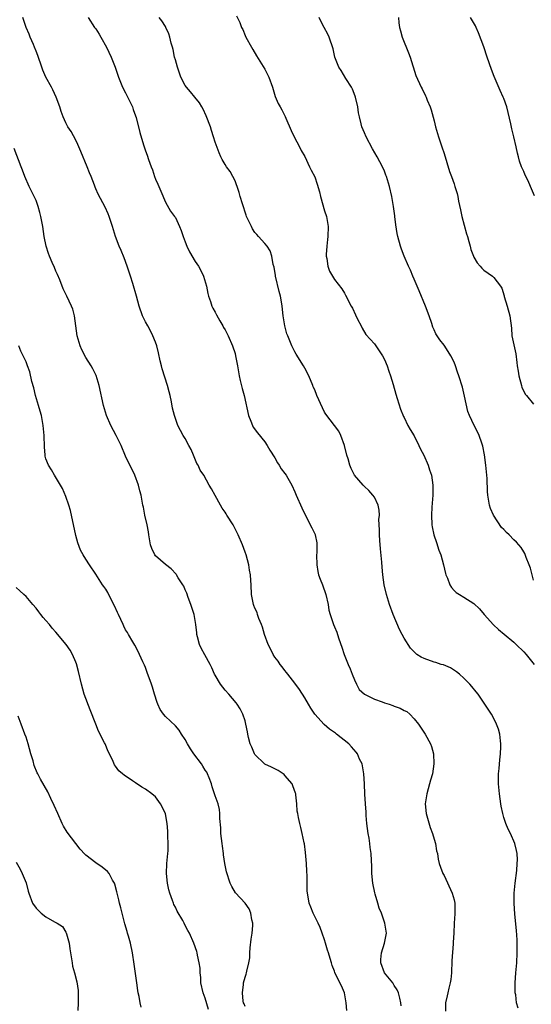
# Model space of a CAD drawing. Units: inches. Extents: x 2616000 to 2619000, y 1503000 to 1506000.
# Drawn here: x 2618690 to 2618793, y 1504841 to 1505039 of the extents above; entities that cross this region are included whole.
import ezdxf

# ---------------------------------------------------------------- set-up
doc = ezdxf.new("R2010")
doc.units = ezdxf.units.IN
doc.header["$MEASUREMENT"] = 0
doc.layers.add('LD26161503_10ft', color=91, linetype='Continuous')

msp = doc.modelspace()

# ---------------------------------------------------------------- linework, layer by layer
at = {"layer": 'LD26161503_10ft'}
for points, elevation in [([(2618766.4, 1504840.4), (2618766.34, 1504841), (2618766.09, 1504841.91), (2618765.85, 1504843), (2618765.61, 1504843.61), (2618765, 1504844.46), (2618764.69, 1504845), (2618763, 1504846.99), (2618762.32, 1504849), (2618762.28, 1504849.72), (2618762.4, 1504851), (2618763, 1504853), (2618763.36, 1504854.64), (2618763.43, 1504855), (2618763.13, 1504857), (2618762.42, 1504859), (2618761.99, 1504859.99), (2618761.68, 1504861), (2618761.17, 1504862.83), (2618761.08, 1504863.08), (2618760.71, 1504865), (2618760.48, 1504867), (2618760.46, 1504868.46), (2618760.4, 1504869.6), (2618760.35, 1504871), (2618760.18, 1504872.18), (2618760.1, 1504873), (2618759.95, 1504874.05), (2618759.78, 1504875), (2618759.51, 1504877), (2618759.35, 1504878.65), (2618759.32, 1504879.32), (2618759.18, 1504881), (2618759.07, 1504882.93), (2618759.02, 1504885), (2618758.91, 1504887), (2618758.62, 1504888.62), (2618758.51, 1504889), (2618758.04, 1504889.96), (2618757.58, 1504891), (2618757.34, 1504891.34), (2618756.43, 1504892.43), (2618755.88, 1504893), (2618753.41, 1504895), (2618753.16, 1504895.16), (2618753, 1504895.28), (2618751.97, 1504895.97), (2618750.92, 1504896.92), (2618749.01, 1504899.01), (2618748.21, 1504900.21), (2618747.73, 1504901), (2618747, 1504902.26), (2618745.97, 1504903.97), (2618745, 1504905.19), (2618743.62, 1504907), (2618743.37, 1504907.37), (2618743, 1504907.74), (2618742.48, 1504908.48), (2618742.05, 1504909), (2618741.65, 1504909.65), (2618741, 1504910.43), (2618740.64, 1504911), (2618740.11, 1504912.11), (2618739.65, 1504913), (2618738.92, 1504915), (2618738.5, 1504916.5), (2618738.31, 1504917), (2618737.78, 1504918.22), (2618737.52, 1504919), (2618737.42, 1504919.42), (2618737, 1504920.28), (2618736.79, 1504920.79), (2618736.69, 1504921), (2618736.31, 1504923), (2618736.23, 1504925), (2618736.18, 1504925.82), (2618736.08, 1504927), (2618735.91, 1504927.91), (2618735.74, 1504929), (2618735.2, 1504931), (2618735, 1504931.56), (2618734.47, 1504933), (2618733.63, 1504935), (2618733.44, 1504935.44), (2618732.77, 1504936.77), (2618732.64, 1504937), (2618731.37, 1504939), (2618731.21, 1504939.21), (2618731, 1504939.56), (2618730.41, 1504940.41), (2618730.06, 1504941), (2618729, 1504942.95), (2618728.24, 1504944.24), (2618727.83, 1504945), (2618726.71, 1504947), (2618726.02, 1504948.02), (2618725.57, 1504949), (2618725.35, 1504949.35), (2618724.68, 1504951), (2618724.15, 1504952.15), (2618723.74, 1504953), (2618723, 1504954.35), (2618722.59, 1504955), (2618721.52, 1504957), (2618721, 1504958.37), (2618720.8, 1504959), (2618720.46, 1504960.46), (2618720.22, 1504961.78), (2618719.96, 1504963), (2618719.75, 1504963.75), (2618719.44, 1504965), (2618718.38, 1504968.38), (2618718.2, 1504969), (2618717.98, 1504970.02), (2618717.59, 1504971.59), (2618717.27, 1504973), (2618717, 1504973.75), (2618716.51, 1504975), (2618716.01, 1504976.01), (2618715.44, 1504977), (2618715, 1504977.81), (2618714.41, 1504979), (2618713.74, 1504981), (2618713.21, 1504983), (2618712.48, 1504985.52), (2618712, 1504987), (2618711.33, 1504989), (2618710.71, 1504990.71), (2618710.13, 1504992.13), (2618709.74, 1504993), (2618708.99, 1504995), (2618708.36, 1504997), (2618708.03, 1504997.97), (2618707.7, 1504999), (2618707.51, 1504999.51), (2618706.87, 1505000.87), (2618705.48, 1505003.48), (2618705, 1505004.55), (2618704.87, 1505004.87), (2618704.73, 1505005.27), (2618704.08, 1505007), (2618703.75, 1505007.75), (2618703.29, 1505009), (2618702.02, 1505012.02), (2618701.59, 1505013), (2618701.43, 1505013.43), (2618701, 1505014.31), (2618700.07, 1505016.07), (2618699.42, 1505017), (2618699, 1505017.78), (2618698.45, 1505019), (2618698.08, 1505020.08), (2618697.79, 1505021), (2618697.05, 1505023), (2618696.41, 1505024.41), (2618696.09, 1505025), (2618694.96, 1505027), (2618694.38, 1505028.38), (2618694.15, 1505029), (2618693.36, 1505031.36), (2618693, 1505032.2), (2618692.71, 1505033), (2618692.47, 1505033.53), (2618691.85, 1505035), (2618691.64, 1505035.64), (2618691, 1505037), (2618690.38, 1505039)], 8060), ([(2618703.49, 1505039), (2618704.77, 1505037), (2618705, 1505036.67), (2618705.66, 1505035.66), (2618706.06, 1505035), (2618707.17, 1505033), (2618708.13, 1505031), (2618708.92, 1505029), (2618709.61, 1505027), (2618710.41, 1505025), (2618711, 1505023.82), (2618712.37, 1505021), (2618712.51, 1505020.51), (2618713, 1505019.25), (2618713.13, 1505018.87), (2618713.86, 1505015.86), (2618714.58, 1505013.42), (2618714.72, 1505013), (2618714.81, 1505012.81), (2618715, 1505012.19), (2618715.33, 1505011.33), (2618715.59, 1505010.41), (2618716.12, 1505009), (2618716.38, 1505008.38), (2618716.81, 1505007), (2618717, 1505006.49), (2618717.49, 1505005.49), (2618717.68, 1505005), (2618718.09, 1505004.09), (2618719, 1505001.84), (2618720.06, 1505000.06), (2618720.84, 1504999), (2618721, 1504998.76), (2618721.84, 1504997), (2618722.19, 1504996.19), (2618722.55, 1504995), (2618723, 1504993.91), (2618723.33, 1504993), (2618723.86, 1504991.86), (2618725, 1504989.92), (2618725.66, 1504989), (2618726.11, 1504988.11), (2618726.68, 1504987), (2618727.23, 1504985), (2618727.54, 1504983.54), (2618727.68, 1504983), (2618728.06, 1504981.94), (2618728.36, 1504981), (2618728.55, 1504980.55), (2618729, 1504979.74), (2618729.24, 1504979.24), (2618729.95, 1504978.05), (2618730.54, 1504977), (2618730.7, 1504976.7), (2618731, 1504976.19), (2618731.41, 1504975.41), (2618731.61, 1504975), (2618732.47, 1504973), (2618733, 1504971.43), (2618733.11, 1504971), (2618733.5, 1504969), (2618733.84, 1504967), (2618734.04, 1504966.04), (2618734.42, 1504964.42), (2618734.82, 1504963), (2618735.69, 1504959), (2618736.16, 1504957.84), (2618736.48, 1504957), (2618736.66, 1504956.66), (2618737.5, 1504955.5), (2618739, 1504953.7), (2618739.48, 1504953), (2618740.02, 1504952.02), (2618741, 1504950.48), (2618741.52, 1504949.52), (2618741.88, 1504949), (2618742.29, 1504948.29), (2618743, 1504947.35), (2618743.25, 1504947), (2618743.58, 1504946.42), (2618744.39, 1504945), (2618745, 1504943.64), (2618745.31, 1504943), (2618746.42, 1504940.42), (2618747.06, 1504939.06), (2618748.46, 1504936.46), (2618749.08, 1504935.08), (2618749.11, 1504935), (2618749.42, 1504933.42), (2618749.43, 1504933), (2618749.43, 1504931.43), (2618749.38, 1504931), (2618749.41, 1504929), (2618749.65, 1504927.65), (2618749.8, 1504927), (2618750.1, 1504926.1), (2618750.55, 1504925), (2618751.27, 1504923), (2618751.68, 1504921), (2618751.87, 1504919.87), (2618752.08, 1504919), (2618752.79, 1504917), (2618753, 1504916.53), (2618753.44, 1504915.44), (2618753.6, 1504915), (2618753.87, 1504914.13), (2618754.47, 1504912.47), (2618754.94, 1504911), (2618755.74, 1504909), (2618756.12, 1504908.12), (2618756.55, 1504907), (2618757, 1504905.87), (2618757.39, 1504905), (2618757.93, 1504903.93), (2618758.98, 1504902.98), (2618761, 1504901.97), (2618762.55, 1504901.45), (2618763, 1504901.29), (2618763.95, 1504901), (2618764.73, 1504900.73), (2618765, 1504900.62), (2618766.2, 1504900.2), (2618767, 1504899.74), (2618767.5, 1504899.5), (2618768.11, 1504899), (2618769, 1504898.08), (2618769.89, 1504897), (2618771.2, 1504895), (2618772.29, 1504893), (2618772.48, 1504892.48), (2618772.89, 1504891), (2618772.96, 1504889), (2618772.66, 1504887), (2618772.29, 1504885.71), (2618772.1, 1504885), (2618771.51, 1504883), (2618771.44, 1504882.56), (2618771.2, 1504881), (2618771.39, 1504879), (2618772.22, 1504876.22), (2618772.69, 1504875), (2618773, 1504873.9), (2618773.28, 1504873), (2618773.51, 1504871.51), (2618773.65, 1504871), (2618773.84, 1504869.84), (2618774.04, 1504869), (2618774.27, 1504868.27), (2618774.76, 1504867), (2618775, 1504866.55), (2618776.64, 1504863), (2618777, 1504861.65), (2618777.14, 1504861), (2618777.16, 1504858.84), (2618777.04, 1504857), (2618776.96, 1504855), (2618776.85, 1504853.15), (2618776.86, 1504852.86), (2618776.55, 1504849.45), (2618776.47, 1504847), (2618776.33, 1504845.67), (2618776.23, 1504845), (2618775.93, 1504843.93), (2618775.73, 1504843), (2618775.64, 1504842.36), (2618775.27, 1504841), (2618775.29, 1504839.29)], 8070), ([(2618789.91, 1504839.91), (2618789.59, 1504841), (2618789.41, 1504842.59), (2618789.32, 1504843), (2618789.3, 1504843.3), (2618789.32, 1504845), (2618789.44, 1504847), (2618789.6, 1504849), (2618789.71, 1504851), (2618789.7, 1504853), (2618789.67, 1504853.67), (2618789.53, 1504855.53), (2618789.21, 1504858.79), (2618789.07, 1504861), (2618789.09, 1504863), (2618789.27, 1504865), (2618789.6, 1504867.6), (2618789.71, 1504869), (2618789.73, 1504869.73), (2618789.66, 1504871), (2618789.59, 1504871.59), (2618789.22, 1504873), (2618788.37, 1504875), (2618787.91, 1504875.91), (2618787.44, 1504877), (2618787, 1504878.22), (2618786.78, 1504879), (2618786.48, 1504880.48), (2618786.4, 1504881), (2618786.12, 1504883), (2618785.93, 1504885), (2618785.92, 1504886.08), (2618785.93, 1504887), (2618786.05, 1504888.05), (2618786.19, 1504889.81), (2618786.36, 1504891), (2618786.44, 1504892.44), (2618786.44, 1504893), (2618786.34, 1504893.66), (2618786.22, 1504895), (2618785.96, 1504895.96), (2618785.57, 1504897), (2618785, 1504898.1), (2618784.51, 1504899), (2618783.22, 1504901), (2618781.84, 1504903), (2618781.48, 1504903.48), (2618780.58, 1504904.58), (2618780.21, 1504905), (2618779, 1504906.23), (2618778.11, 1504907), (2618777.5, 1504907.5), (2618776.28, 1504908.28), (2618774.87, 1504908.87), (2618774.4, 1504909), (2618773.36, 1504909.36), (2618773, 1504909.44), (2618771, 1504910.17), (2618770.41, 1504910.41), (2618769.56, 1504911), (2618769.25, 1504911.25), (2618768.28, 1504912.28), (2618767, 1504914.23), (2618766.6, 1504915), (2618766.03, 1504916.03), (2618764.76, 1504919), (2618764.01, 1504921), (2618763.4, 1504923), (2618762.99, 1504924.99), (2618762.71, 1504927), (2618762.53, 1504928.53), (2618762.49, 1504929.51), (2618762.21, 1504932.21), (2618762.11, 1504933.89), (2618762.01, 1504935), (2618762.01, 1504936.01), (2618761.91, 1504938.09), (2618762, 1504939), (2618761.99, 1504939.99), (2618761.78, 1504941), (2618761, 1504942.57), (2618760.72, 1504943), (2618759.91, 1504943.91), (2618759, 1504944.72), (2618758.73, 1504945), (2618756.99, 1504947), (2618756.34, 1504948.34), (2618756.09, 1504949), (2618755.72, 1504950.28), (2618755.49, 1504951), (2618754.98, 1504952.98), (2618754.23, 1504955), (2618753.86, 1504955.86), (2618751.24, 1504959.24), (2618751, 1504959.66), (2618750.54, 1504960.54), (2618749.43, 1504963), (2618749, 1504964.13), (2618748.73, 1504964.73), (2618748.6, 1504965), (2618747.82, 1504967), (2618747, 1504968.54), (2618746.78, 1504969), (2618745.3, 1504971.3), (2618745, 1504971.79), (2618744.59, 1504972.59), (2618744.4, 1504973), (2618744.01, 1504973.99), (2618743.59, 1504975), (2618743.43, 1504975.43), (2618742.99, 1504976.99), (2618742.68, 1504979), (2618742.49, 1504981), (2618742.26, 1504982.26), (2618742.16, 1504983), (2618741.89, 1504983.89), (2618741.13, 1504987), (2618741.12, 1504987.12), (2618740.84, 1504988.84), (2618740.68, 1504989.32), (2618740.42, 1504991), (2618740.08, 1504992.08), (2618739.46, 1504993), (2618739, 1504993.54), (2618737.73, 1504995), (2618737.36, 1504995.36), (2618737, 1504995.79), (2618736.51, 1504996.51), (2618736.28, 1504997), (2618735.66, 1504998.34), (2618735.33, 1504999), (2618735.24, 1504999.24), (2618734.47, 1505001.53), (2618734.03, 1505003), (2618733.8, 1505003.8), (2618733.41, 1505005), (2618733.32, 1505005.32), (2618733, 1505006.13), (2618732.58, 1505007), (2618732.02, 1505008.02), (2618731.28, 1505009), (2618731, 1505009.43), (2618730.42, 1505010.42), (2618730.13, 1505011), (2618729.79, 1505011.79), (2618729, 1505013.94), (2618728.69, 1505015), (2618728.29, 1505016.29), (2618728.04, 1505017), (2618727.21, 1505019.21), (2618726.58, 1505020.58), (2618726.31, 1505021), (2618725.84, 1505021.84), (2618724.92, 1505023), (2618724.06, 1505024.06), (2618723.22, 1505025), (2618723, 1505025.3), (2618722.12, 1505027), (2618721.41, 1505029), (2618721, 1505030.45), (2618720.86, 1505031), (2618720.54, 1505032.54), (2618720.43, 1505033), (2618720.19, 1505033.81), (2618719.92, 1505035), (2618719.72, 1505035.72), (2618719.11, 1505037), (2618719, 1505037.19), (2618718.31, 1505038.31), (2618717.78, 1505039)], 8080), ([(2618733.3, 1505039.3), (2618733.97, 1505037.97), (2618734.32, 1505037), (2618734.55, 1505036.55), (2618735, 1505035.39), (2618735.19, 1505035), (2618736.32, 1505033), (2618736.55, 1505032.55), (2618737.28, 1505031.28), (2618739, 1505028.62), (2618739.54, 1505027.54), (2618739.79, 1505027), (2618740.51, 1505025), (2618741.07, 1505023.07), (2618741.68, 1505021.68), (2618742.04, 1505021), (2618742.4, 1505020.4), (2618743.1, 1505019.1), (2618743.22, 1505018.78), (2618744.27, 1505016.27), (2618744.85, 1505015), (2618745.92, 1505013), (2618746.27, 1505012.27), (2618747, 1505011.02), (2618747.96, 1505009), (2618748.28, 1505008.28), (2618749, 1505006.97), (2618749.5, 1505005.5), (2618749.94, 1505003.94), (2618750.16, 1505003), (2618751, 1505000.13), (2618751.36, 1504999), (2618751.69, 1504997), (2618751.64, 1504995), (2618751.6, 1504994.4), (2618751.44, 1504993), (2618751.33, 1504991.33), (2618751.33, 1504991), (2618751.42, 1504990.58), (2618751.63, 1504989), (2618752.01, 1504988.01), (2618752.56, 1504987), (2618753, 1504986.33), (2618754.43, 1504984.43), (2618755, 1504983.58), (2618755.21, 1504983.21), (2618756.32, 1504981), (2618756.57, 1504980.57), (2618757.2, 1504979.2), (2618757.63, 1504978.37), (2618758.32, 1504977), (2618758.53, 1504976.53), (2618759.3, 1504975.3), (2618761, 1504973.39), (2618761.28, 1504973), (2618761.98, 1504971.98), (2618762.61, 1504971), (2618763, 1504970.27), (2618763.54, 1504969), (2618763.88, 1504967.88), (2618764.22, 1504967), (2618764.75, 1504965.25), (2618765.31, 1504963.31), (2618765.61, 1504962.39), (2618766.26, 1504960.26), (2618766.83, 1504958.83), (2618767, 1504958.58), (2618767.7, 1504957), (2618768.18, 1504956.18), (2618769, 1504954.92), (2618769.96, 1504953), (2618770.27, 1504952.27), (2618770.95, 1504951), (2618771.81, 1504949), (2618772.07, 1504948.07), (2618772.48, 1504947), (2618772.75, 1504945), (2618772.76, 1504944.76), (2618772.72, 1504943), (2618772.6, 1504941.4), (2618772.56, 1504940.56), (2618772.47, 1504939), (2618772.56, 1504937), (2618772.62, 1504936.62), (2618772.95, 1504935), (2618773.45, 1504933.45), (2618773.97, 1504931.97), (2618774.34, 1504931), (2618774.89, 1504929), (2618775.27, 1504927.27), (2618775.37, 1504927), (2618775.7, 1504926.3), (2618776.19, 1504925), (2618776.47, 1504924.47), (2618777, 1504923.83), (2618777.41, 1504923.41), (2618778.11, 1504923), (2618779, 1504922.49), (2618781, 1504921.25), (2618782.13, 1504920.13), (2618783.07, 1504919), (2618784.94, 1504916.94), (2618785.97, 1504915.97), (2618787.06, 1504915.06), (2618789, 1504913.45), (2618789.51, 1504913), (2618791, 1504911.51), (2618791.48, 1504911), (2618793.09, 1504909)], 8090), ([(2618793, 1504925.94), (2618792.34, 1504928.34), (2618792.12, 1504929), (2618791.52, 1504930.48), (2618791.25, 1504931.25), (2618791, 1504931.61), (2618790.47, 1504932.47), (2618789.55, 1504933.55), (2618789, 1504934.04), (2618788.07, 1504935), (2618787.52, 1504935.52), (2618787, 1504936.08), (2618786.52, 1504936.52), (2618784.92, 1504939), (2618784.34, 1504940.34), (2618784.14, 1504941), (2618783.8, 1504943), (2618783.75, 1504943.75), (2618783.63, 1504946.37), (2618783.4, 1504949), (2618783.13, 1504951.13), (2618782.82, 1504952.82), (2618782.59, 1504953.41), (2618782.05, 1504955), (2618781.72, 1504955.72), (2618781.02, 1504957.02), (2618780.08, 1504959), (2618779.79, 1504959.79), (2618779.14, 1504962.86), (2618778.69, 1504964.69), (2618778, 1504967), (2618777.72, 1504967.72), (2618777.3, 1504969), (2618777, 1504969.71), (2618776.36, 1504971), (2618775.85, 1504971.85), (2618775, 1504973.11), (2618774.18, 1504974.18), (2618773.62, 1504975), (2618773.38, 1504975.38), (2618773, 1504976.2), (2618772.75, 1504976.75), (2618772.53, 1504977.47), (2618772.02, 1504979), (2618771.29, 1504981), (2618770.02, 1504984.02), (2618769.58, 1504985), (2618769, 1504986.38), (2618768.72, 1504987), (2618768.23, 1504988.23), (2618767.86, 1504989), (2618766.98, 1504991), (2618766.44, 1504992.44), (2618766.22, 1504993), (2618765.68, 1504995), (2618765.57, 1504995.57), (2618765.3, 1504997.3), (2618765.12, 1504999), (2618765.1, 1504999.1), (2618764.86, 1505001), (2618764.5, 1505003), (2618764.02, 1505005), (2618763.42, 1505007), (2618763.31, 1505007.31), (2618763, 1505008.1), (2618762.61, 1505009), (2618761.58, 1505011), (2618760.62, 1505012.62), (2618759.34, 1505015), (2618759, 1505015.77), (2618758.5, 1505017), (2618758.36, 1505017.64), (2618758, 1505019), (2618757.83, 1505019.83), (2618757.68, 1505021), (2618757.23, 1505023), (2618757.17, 1505023.17), (2618756.59, 1505024.59), (2618756.39, 1505025), (2618755.26, 1505026.74), (2618754.31, 1505028.31), (2618753.83, 1505029), (2618753.06, 1505031), (2618752.7, 1505032.7), (2618751.94, 1505035), (2618751.62, 1505035.62), (2618750.94, 1505037), (2618750.27, 1505038.27), (2618749.92, 1505039)], 8100), ([(2618765.83, 1505039), (2618765.93, 1505037.93), (2618766.07, 1505037), (2618766.28, 1505036.28), (2618766.61, 1505035), (2618767.86, 1505031.86), (2618768.16, 1505031), (2618769.3, 1505027.3), (2618770.4, 1505025), (2618770.61, 1505024.61), (2618771.27, 1505023.27), (2618771.38, 1505023), (2618771.61, 1505022.39), (2618772.18, 1505021), (2618772.41, 1505020.41), (2618773, 1505018.24), (2618773.31, 1505017), (2618773.9, 1505015), (2618774.57, 1505013), (2618775, 1505011.66), (2618776.06, 1505008.06), (2618776.47, 1505007), (2618777, 1505005.56), (2618777.19, 1505005), (2618777.61, 1505003.61), (2618777.75, 1505003), (2618777.91, 1505002.09), (2618778.33, 1505000.33), (2618778.59, 1504999), (2618779.5, 1504995.5), (2618779.69, 1504995), (2618780.01, 1504993.99), (2618780.26, 1504993), (2618780.39, 1504992.39), (2618780.92, 1504991), (2618781, 1504990.84), (2618781.66, 1504989.66), (2618782.27, 1504989), (2618782.59, 1504988.59), (2618783, 1504988.23), (2618784.72, 1504987), (2618785, 1504986.75), (2618786.35, 1504985), (2618786.58, 1504984.58), (2618787.07, 1504983.07), (2618787.1, 1504982.9), (2618787.65, 1504981), (2618788.19, 1504979), (2618788.52, 1504976.52), (2618788.64, 1504975), (2618789.39, 1504971.39), (2618789.64, 1504969.64), (2618789.7, 1504969), (2618789.89, 1504967.89), (2618790, 1504967), (2618790.54, 1504965), (2618790.65, 1504964.65), (2618791, 1504963.88), (2618791.32, 1504963.32), (2618791.55, 1504963), (2618793, 1504961.28)], 8110), ([(2618793.17, 1505003.17), (2618792.39, 1505005), (2618791.87, 1505006.13), (2618791.29, 1505007.29), (2618791, 1505008), (2618790.67, 1505008.67), (2618790.57, 1505009), (2618790.13, 1505010.13), (2618789.93, 1505011), (2618789.73, 1505011.73), (2618789.47, 1505013), (2618789.02, 1505015), (2618788.62, 1505016.62), (2618788.41, 1505017.59), (2618787.88, 1505019.88), (2618787.6, 1505021), (2618787, 1505022.72), (2618786.89, 1505023), (2618786.28, 1505024.28), (2618785.09, 1505027.09), (2618784.53, 1505028.53), (2618783.67, 1505031), (2618783, 1505033.07), (2618781.91, 1505035.91), (2618781.45, 1505037), (2618781.29, 1505037.29), (2618780.3, 1505039)], 8120), ([(2618755.46, 1504839.46), (2618755.36, 1504841), (2618754.97, 1504843), (2618754.38, 1504844.38), (2618754.06, 1504845), (2618753.08, 1504847.08), (2618753, 1504847.32), (2618752.5, 1504848.5), (2618752.35, 1504849), (2618752.12, 1504849.88), (2618751.76, 1504851), (2618751.59, 1504851.59), (2618751.2, 1504853), (2618751, 1504853.66), (2618750.53, 1504855), (2618750.11, 1504856.11), (2618749.68, 1504857), (2618748.69, 1504859), (2618748.2, 1504860.2), (2618747.9, 1504861), (2618747.69, 1504862.31), (2618747.53, 1504863), (2618747.49, 1504863.49), (2618747.48, 1504865), (2618747.51, 1504866.49), (2618747.45, 1504867.45), (2618747.39, 1504869), (2618747.17, 1504871.17), (2618746.93, 1504872.93), (2618746.87, 1504873.13), (2618746.49, 1504875), (2618746.21, 1504876.21), (2618745.99, 1504877), (2618745.75, 1504878.25), (2618745.59, 1504879), (2618745.51, 1504879.51), (2618745.4, 1504881), (2618745.21, 1504882.79), (2618745.19, 1504883), (2618745.14, 1504883.14), (2618744.61, 1504884.61), (2618744.45, 1504885), (2618743, 1504886.67), (2618742.84, 1504886.84), (2618741.64, 1504887.64), (2618740.33, 1504888.33), (2618739, 1504888.93), (2618738.91, 1504889), (2618737, 1504890.87), (2618736.91, 1504891), (2618736.37, 1504892.37), (2618736.04, 1504893), (2618735.7, 1504894.3), (2618735.55, 1504895), (2618735.47, 1504895.47), (2618735.18, 1504897), (2618735, 1504897.62), (2618734.56, 1504899), (2618734.04, 1504900.04), (2618733.43, 1504901), (2618733.25, 1504901.25), (2618731.76, 1504903), (2618731, 1504903.83), (2618730.09, 1504905), (2618729, 1504906.81), (2618728.9, 1504907), (2618728.33, 1504908.33), (2618728.01, 1504909), (2618726.91, 1504910.91), (2618726.22, 1504912.22), (2618725.88, 1504913), (2618725.48, 1504914.52), (2618725.34, 1504915), (2618725.3, 1504915.3), (2618725.12, 1504917), (2618724.76, 1504919), (2618724.11, 1504921), (2618723.59, 1504922.41), (2618723.29, 1504923.29), (2618723, 1504923.99), (2618722.68, 1504924.68), (2618722.49, 1504925), (2618721.6, 1504926.4), (2618721.24, 1504927), (2618721.14, 1504927.14), (2618720.16, 1504928.16), (2618719, 1504929.09), (2618717, 1504930.81), (2618716.86, 1504931), (2618716.26, 1504932.26), (2618715.99, 1504933), (2618715.78, 1504934.22), (2618715.66, 1504935), (2618715.61, 1504935.61), (2618715.34, 1504937), (2618714.88, 1504939), (2618714.58, 1504940.58), (2618714.48, 1504941), (2618714.1, 1504943), (2618713.89, 1504943.89), (2618713.59, 1504945), (2618712.83, 1504947), (2618711, 1504950.84), (2618710.08, 1504953), (2618709.09, 1504955), (2618708.05, 1504957), (2618707.18, 1504959), (2618706.56, 1504961), (2618705.67, 1504965), (2618705.06, 1504967.06), (2618704.39, 1504968.39), (2618704.07, 1504969), (2618703, 1504970.65), (2618702.2, 1504972.2), (2618701.87, 1504973), (2618701.65, 1504973.65), (2618701.28, 1504975), (2618700.71, 1504979), (2618700.37, 1504980.37), (2618700.11, 1504981), (2618699.21, 1504983), (2618698.47, 1504984.47), (2618697.76, 1504986.24), (2618697.31, 1504987.31), (2618697, 1504988.01), (2618696.73, 1504988.73), (2618696.28, 1504989.72), (2618695.74, 1504991), (2618695.54, 1504991.54), (2618695.02, 1504993), (2618694.65, 1504995), (2618694.34, 1504997), (2618693.96, 1504999), (2618693.77, 1504999.77), (2618693.44, 1505001), (2618693, 1505002.2), (2618692.64, 1505003), (2618692.07, 1505004.07), (2618691.64, 1505005), (2618690.78, 1505007), (2618690.27, 1505008.27), (2618690.01, 1505009), (2618688.63, 1505012.63)], 8050), ([(2618735, 1504840.25), (2618734.81, 1504840.81), (2618734.73, 1504841), (2618734.66, 1504841.34), (2618734.47, 1504843), (2618734.68, 1504844.68), (2618734.68, 1504845), (2618735, 1504846.14), (2618735.26, 1504846.74), (2618735.33, 1504847), (2618735.35, 1504847.35), (2618735.78, 1504849), (2618735.95, 1504850.05), (2618735.95, 1504851), (2618736.06, 1504852.06), (2618736.25, 1504853.75), (2618736.44, 1504855), (2618736.55, 1504856.55), (2618736.54, 1504857), (2618736.36, 1504857.64), (2618736.16, 1504859), (2618735.84, 1504859.84), (2618735, 1504861.01), (2618733.09, 1504863.09), (2618732.37, 1504864.37), (2618732.04, 1504865), (2618731.28, 1504867.28), (2618730.95, 1504869), (2618730.69, 1504870.69), (2618730.67, 1504871), (2618730.45, 1504872.45), (2618730.41, 1504873), (2618730.17, 1504875), (2618730.12, 1504876.12), (2618729.97, 1504878.03), (2618729.96, 1504879), (2618729.85, 1504879.85), (2618729.6, 1504881), (2618729, 1504882.61), (2618728.88, 1504883), (2618728.38, 1504884.38), (2618728.24, 1504885), (2618727.79, 1504886.21), (2618727.47, 1504887), (2618727.31, 1504887.31), (2618727, 1504887.75), (2618726.55, 1504888.55), (2618726.26, 1504889), (2618724.72, 1504891), (2618724.04, 1504892.04), (2618723.46, 1504893), (2618723, 1504893.88), (2618722.23, 1504895), (2618721.77, 1504895.77), (2618721, 1504896.64), (2618719, 1504898.51), (2618718.6, 1504899), (2618717.95, 1504899.95), (2618717.46, 1504901), (2618717.34, 1504901.34), (2618716.81, 1504903), (2618716.41, 1504904.41), (2618716.21, 1504905), (2618715.37, 1504907.37), (2618715, 1504908.35), (2618714.81, 1504908.81), (2618714.47, 1504909.53), (2618713.83, 1504911), (2618713.56, 1504911.56), (2618712.84, 1504912.84), (2618712.49, 1504913.51), (2618711.62, 1504915), (2618711.37, 1504915.37), (2618711, 1504915.95), (2618710.65, 1504916.65), (2618710.52, 1504917), (2618710.02, 1504918.02), (2618709.56, 1504919), (2618709.4, 1504919.4), (2618708.78, 1504920.78), (2618708.27, 1504921.73), (2618707.43, 1504923.43), (2618707, 1504924.11), (2618706.61, 1504924.61), (2618706.33, 1504925), (2618705, 1504927.1), (2618703.75, 1504929), (2618703, 1504930.11), (2618702.49, 1504931), (2618701.96, 1504931.96), (2618701.41, 1504933.41), (2618701, 1504934.89), (2618699.91, 1504939.92), (2618699.59, 1504941), (2618699, 1504942.74), (2618698.31, 1504944.31), (2618696.69, 1504947), (2618696.08, 1504948.08), (2618695.5, 1504949), (2618695, 1504950.32), (2618694.85, 1504950.85), (2618694.83, 1504951), (2618694.69, 1504952.69), (2618694.61, 1504955), (2618694.44, 1504957), (2618694.08, 1504959), (2618693.84, 1504959.84), (2618693.53, 1504961), (2618692.91, 1504963), (2618692.53, 1504964.53), (2618692.16, 1504965.84), (2618691.75, 1504967.75), (2618691.31, 1504969), (2618691, 1504969.76), (2618689.95, 1504971.95), (2618689.54, 1504973)], 8040), ([(2618727.67, 1504839.67), (2618727, 1504841.9), (2618726.57, 1504843), (2618726.13, 1504845), (2618726.09, 1504846.09), (2618725.97, 1504847), (2618725.96, 1504847.96), (2618725.81, 1504849), (2618725.46, 1504850.54), (2618725.39, 1504851), (2618725.31, 1504851.31), (2618724.7, 1504853), (2618723.85, 1504855), (2618723.53, 1504855.53), (2618723, 1504856.51), (2618722.77, 1504857), (2618722.48, 1504857.52), (2618721.39, 1504859.39), (2618721, 1504860.19), (2618720.71, 1504860.71), (2618720.6, 1504861), (2618720.45, 1504861.55), (2618719.9, 1504863), (2618719.69, 1504863.69), (2618719.44, 1504865), (2618719.19, 1504867), (2618719.27, 1504869), (2618719.5, 1504871), (2618719.53, 1504871.53), (2618719.57, 1504873), (2618719.51, 1504874.49), (2618719.51, 1504875.51), (2618719.38, 1504877), (2618718.99, 1504878.99), (2618718.36, 1504880.36), (2618717.99, 1504881), (2618717, 1504882.37), (2618716.26, 1504883), (2618715, 1504883.92), (2618714.29, 1504884.29), (2618713, 1504885.16), (2618712.42, 1504885.58), (2618710.7, 1504886.7), (2618710.39, 1504887), (2618709.62, 1504887.62), (2618709, 1504888.56), (2618708.8, 1504888.8), (2618708.52, 1504889.48), (2618707.75, 1504891), (2618707.47, 1504891.48), (2618706.88, 1504893), (2618706.78, 1504893.22), (2618705.59, 1504895.59), (2618704.99, 1504896.99), (2618703.87, 1504899.87), (2618702.68, 1504903), (2618702.11, 1504905), (2618701.54, 1504907.54), (2618701.12, 1504909.12), (2618701, 1504909.44), (2618700.33, 1504911), (2618699.85, 1504911.85), (2618699.09, 1504913), (2618697, 1504915.47), (2618696.25, 1504916.25), (2618695.68, 1504917), (2618695, 1504917.81), (2618694.42, 1504918.42), (2618693.98, 1504919), (2618693.54, 1504919.54), (2618693, 1504920.27), (2618692.34, 1504921), (2618691, 1504922.62), (2618690.58, 1504923), (2618689.78, 1504923.78), (2618689, 1504924.47)], 8030), ([(2618714.12, 1504840.12), (2618713.95, 1504841), (2618713.76, 1504842.24), (2618713.56, 1504843), (2618713.47, 1504843.47), (2618713.27, 1504845), (2618712.75, 1504848.75), (2618712.41, 1504851), (2618711.98, 1504853), (2618711.59, 1504854.41), (2618711.4, 1504855), (2618711.29, 1504855.29), (2618710.85, 1504856.85), (2618710.29, 1504859), (2618710.06, 1504860.06), (2618709.79, 1504861), (2618709.66, 1504861.66), (2618709.3, 1504863), (2618709.26, 1504863.26), (2618708.84, 1504864.84), (2618708.76, 1504865), (2618708.39, 1504865.61), (2618707.68, 1504867), (2618707.38, 1504867.38), (2618706.27, 1504868.27), (2618705, 1504869.09), (2618703, 1504870.67), (2618702.83, 1504870.83), (2618701.87, 1504871.87), (2618701.02, 1504873), (2618699.26, 1504875.26), (2618698.51, 1504876.51), (2618698.27, 1504877), (2618697.36, 1504879), (2618696.65, 1504880.65), (2618695.95, 1504882.05), (2618695.36, 1504883.36), (2618694.65, 1504884.65), (2618693.9, 1504885.9), (2618693.36, 1504887), (2618693.22, 1504887.22), (2618692.65, 1504888.65), (2618692.41, 1504889.59), (2618691.96, 1504891), (2618691.42, 1504893), (2618691, 1504894.35), (2618690.78, 1504895), (2618690.01, 1504897), (2618689.44, 1504898.56)], 8020), ([(2618689, 1504869.26), (2618689.84, 1504867.84), (2618690.23, 1504867), (2618691, 1504865.07), (2618691.45, 1504863.45), (2618691.54, 1504863), (2618692.29, 1504861), (2618693, 1504860), (2618693.52, 1504859.52), (2618694.05, 1504859), (2618695, 1504858.28), (2618696.73, 1504857.27), (2618697.24, 1504857), (2618698.32, 1504856.32), (2618699, 1504855.2), (2618699.08, 1504855.08), (2618699.13, 1504854.87), (2618699.65, 1504853), (2618699.83, 1504851.83), (2618699.94, 1504851), (2618700.15, 1504849.85), (2618700.24, 1504849), (2618700.34, 1504848.34), (2618700.72, 1504847), (2618701.2, 1504845.2), (2618701.44, 1504843.44), (2618701.47, 1504841), (2618701.43, 1504839.43)], 8010)]:
    msp.add_lwpolyline(points, dxfattribs=dict(at, elevation=elevation))

doc.saveas('drawing.dxf')
